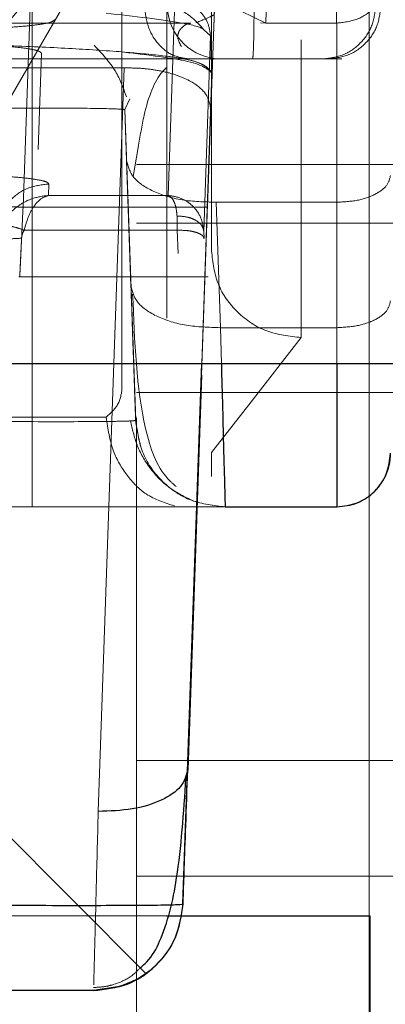
# Model space of a CAD drawing. Units: inches. Extents: x 0.1 to 16.8, y 0.1 to 10.9.
# Drawn here: x 3.1 to 3.1, y 4.3 to 4.3 of the extents above; entities that cross this region are included whole.
import ezdxf

# ---------------------------------------------------------------- set-up
doc = ezdxf.new("R2010")
doc.units = ezdxf.units.IN
doc.header["$MEASUREMENT"] = 0
doc.linetypes.add('HIDDEN', pattern=[0.075, 0.05, -0.025])

msp = doc.modelspace()

# ---------------------------------------------------------------- linework, layer by layer
at = {"color": 7, "linetype": 'HIDDEN', "lineweight": 18}
for p, q in [((3.08697, 4.329782), (3.08697, 4.353265)), ((3.082047, 4.352281), (3.082047, 4.325214)), ((3.084508, 4.32596), (3.084508, 4.352281)), ((3.085739, 4.352281), (3.085739, 4.327937)), ((3.081793, 4.330986), (3.082415, 4.3488)), ((3.086856, 4.330986), (3.087478, 4.3488)), ((3.084617, 4.339486), (3.081421, 4.33395)), ((3.091303, 4.312612), (3.091303, 4.337462)), ((3.085779, 4.331309), (3.08596, 4.33664)), ((3.086951, 4.333666), (3.087048, 4.336433)), ((3.087449, 4.336535), (3.088461, 4.336041)), ((3.084573, 4.336041), (3.040209, 4.336041)), ((3.086944, 4.335693), (3.086747, 4.335871)), ((3.088461, 4.336041), (3.08832, 4.336049)), ((3.088461, 4.336041), (3.090407, 4.336041)), ((3.086944, 4.335693), (3.086761, 4.330315)), ((3.086979, 4.334681), (3.086944, 4.335693)), ((3.08943, 4.327405), (3.089433, 4.335586)), ((3.082298, 4.335213), (3.082208, 4.33257)), ((3.087234, 4.335057), (3.087185, 4.335057)), ((3.090158, 4.335057), (3.090433, 4.335057)), ((3.090433, 4.335057), (3.090548, 4.335057)), ((3.078732, 4.334811), (3.084573, 4.334811)), ((3.084573, 4.334811), (3.083858, 4.314388)), ((3.0867, 4.326691), (3.086979, 4.334678)), ((3.086979, 4.334681), (3.086794, 4.329236)), ((3.084587, 4.333666), (3.084727, 4.333962)), ((3.084636, 4.332264), (3.084587, 4.333666)), ((3.084587, 4.333666), (3.084589, 4.333666)), ((3.084589, 4.333666), (3.084887, 4.325128)), ((3.086951, 4.333666), (3.086696, 4.326374)), ((3.084959, 4.332629), (3.084814, 4.33183)), ((3.084756, 4.328819), (3.084636, 4.332264)), ((3.084906, 4.332158), (3.098685, 4.332158)), ((3.082502, 4.331622), (3.082492, 4.331309)), ((3.082492, 4.331309), (3.085779, 4.331309)), ((3.090409, 4.33112), (3.087095, 4.33112)), ((3.087215, 4.327675), (3.087095, 4.33112)), ((3.090409, 4.33112), (3.090409, 4.327675)), ((3.086856, 4.330986), (3.081793, 4.330986)), ((3.086023, 4.330741), (3.086029, 4.330352)), ((3.084906, 4.330548), (3.098685, 4.330548)), ((3.086029, 4.330352), (3.081823, 4.330352)), ((3.086057, 4.329709), (3.086029, 4.330352)), ((3.086761, 4.330315), (3.086767, 4.330121)), ((3.086794, 4.329236), (3.086789, 4.329077)), ((3.081676, 4.329069), (3.08688, 4.329069)), ((3.086789, 4.329064), (3.086789, 4.329077)), ((3.090409, 4.327675), (3.087215, 4.327675)), ((3.087215, 4.327675), (3.087241, 4.326691)), ((3.090409, 4.327675), (3.090409, 4.326691)), ((3.087994, 4.32556), (3.08943, 4.327405)), ((3.084508, 4.32596), (3.084508, 4.32662)), ((3.084906, 4.325897), (3.098685, 4.325897)), ((3.086969, 4.324243), (3.087994, 4.32556)), ((3.052519, 4.325214), (3.082047, 4.325214)), ((3.084886, 4.325128), (3.084887, 4.325128)), ((3.084906, 4.271764), (3.084906, 4.325197)), ((3.086968, 4.323584), (3.086969, 4.324243)), ((3.090413, 4.322754), (3.090413, 4.323343)), ((3.079233, 4.322754), (3.082047, 4.322754)), ((3.085169, 4.309934), (3.077271, 4.317832)), ((3.084906, 4.315783), (3.098685, 4.315783)), ((2.971694, 4.314388), (3.083858, 4.314388)), ((3.084906, 4.312612), (3.098685, 4.312612)), ((3.091303, 4.312612), (3.091303, 4.304048)), ((3.037169, 4.311517), (3.085731, 4.311517))]:
    msp.add_line(p, q, dxfattribs=at)
at = {"color": 7, "linetype": 'Continuous', "lineweight": 25}
for p, q in [((2.794876, 4.326691), (3.419876, 4.326691)), ((3.086182, 4.311841), (3.0867, 4.326691)), ((3.086696, 4.326374), (3.086317, 4.315532)), ((3.087345, 4.322754), (3.09041, 4.322754)), ((3.086188, 4.311841), (3.086182, 4.311841)), ((3.085731, 4.311517), (3.091328, 4.311517)), ((3.091328, 4.30531), (3.091328, 4.311517)), ((3.083725, 4.309466), (3.084446, 4.309574)), ((3.084447, 4.309574), (3.083726, 4.309466))]:
    msp.add_line(p, q, dxfattribs=at)
at = {"color": 7, "linetype": 'HIDDEN', "lineweight": 18}
msp.add_arc((3.087234, 4.336533), 0.001476, 182, 270, dxfattribs=at)
for points, knots in [([(3.088616, 4.340101), (3.088571, 4.338909), (3.088483, 4.336585), (3.088468, 4.336219), (3.088461, 4.336041)], [0, 0, 0, 0, 0.512809, 1, 1, 1, 1]), ([(3.086754, 4.335869), (3.086628, 4.336009), (3.086377, 4.336287), (3.085635, 4.336682), (3.084687, 4.337002), (3.083916, 4.337118), (3.083536, 4.337175)], [0, 0, 0, 0, 0.255729, 0.509467, 0.758319, 1, 1, 1, 1]), ([(3.086747, 4.335871), (3.086746, 4.335872), (3.086681, 4.335932), (3.086015, 4.336097), (3.084842, 4.336229), (3.084073, 4.336315)], [0, 0, 0, 0, 0.006615, 0.348092, 1, 1, 1, 1]), ([(3.087028, 4.336271), (3.087018, 4.336261), (3.086999, 4.336241), (3.08669, 4.336111), (3.086538, 4.336048)], [0, 0, 0, 0, 0.509983, 1, 1, 1, 1]), ([(3.082656, 4.336136), (3.082638, 4.336115), (3.082603, 4.336072), (3.082323, 4.336013), (3.081903, 4.335961), (3.081341, 4.335919), (3.080685, 4.335891), (3.079968, 4.335878), (3.07923, 4.335879), (3.07877, 4.335893), (3.078539, 4.3359)], [0, 0, 0, 0, 0.124865, 0.249999, 0.374797, 0.500074, 0.624862, 0.750097, 0.874946, 1, 1, 1, 1]), ([(3.084573, 4.336041), (3.084888, 4.336041), (3.085521, 4.336041), (3.086109, 4.336041), (3.086403, 4.336041)], [0, 0, 0, 0, 0.498774, 1, 1, 1, 1]), ([(3.086403, 4.336041), (3.086351, 4.336032), (3.086266, 4.336017), (3.086163, 4.335929), (3.086061, 4.335812), (3.086015, 4.335627), (3.086104, 4.33547), (3.086146, 4.335396)], [0, 0, 0, 0, 0.250409, 0.412107, 0.50062, 0.761596, 1, 1, 1, 1]), ([(3.084437, 4.335259), (3.083958, 4.335291), (3.082993, 4.335356), (3.081206, 4.335433), (3.079246, 4.335498), (3.077866, 4.335527), (3.077172, 4.335541)], [0, 0, 0, 0, 0.245965, 0.49457, 0.745891, 1, 1, 1, 1]), ([(3.081048, 4.335425), (3.081232, 4.335412), (3.081599, 4.335386), (3.08199, 4.335334), (3.082251, 4.335275), (3.082282, 4.335234), (3.082298, 4.335213)], [0, 0, 0, 0, 0.25106, 0.499941, 0.747399, 1, 1, 1, 1]), ([(3.083745, 4.335434), (3.083961, 4.335206), (3.08436, 4.334783), (3.084546, 4.33426), (3.084632, 4.334019)], [0, 0, 0, 0, 0.5389377, 1, 1, 1, 1]), ([(3.086987, 4.335057), (3.086606, 4.335057), (3.085844, 4.335057), (3.08195, 4.335057), (3.078282, 4.335057), (3.076026, 4.335057), (3.07572, 4.335057)], [0, 0, 0, 0, 0.316818, 0.633636, 0.950455, 1, 1, 1, 1]), ([(3.086979, 4.334676), (3.086869, 4.334807), (3.086649, 4.335069), (3.085173, 4.335196), (3.084437, 4.335259)], [0, 0, 0, 0, 0.501259, 1, 1, 1, 1]), ([(3.084437, 4.335259), (3.085118, 4.335179), (3.086604, 4.335004), (3.086847, 4.334791), (3.086979, 4.334676)], [0, 0, 0, 0, 0.458572, 1, 1, 1, 1]), ([(3.086979, 4.334683), (3.086882, 4.334803), (3.086672, 4.335066), (3.08522, 4.335192), (3.084437, 4.335259)], [0, 0, 0, 0, 0.460537, 1, 1, 1, 1]), ([(3.086093, 4.335057), (3.086101, 4.335057), (3.08715, 4.335057), (3.087192, 4.335057), (3.087234, 4.335057)], [0, 0, 0, 0, 0.007003, 1, 1, 1, 1]), ([(3.088257, 4.335057), (3.088371, 4.335057), (3.088696, 4.335057), (3.089184, 4.335057), (3.089644, 4.335057), (3.089951, 4.335057), (3.089988, 4.335057), (3.090007, 4.335057)], [0, 0, 0, 0, 0.1183577, 0.3387683, 0.5591789, 0.7795894, 1, 1, 1, 1]), ([(3.084573, 4.334811), (3.084727, 4.33481), (3.085045, 4.334809), (3.085504, 4.334747), (3.08593, 4.334647), (3.086434, 4.33445), (3.086871, 4.334117), (3.086924, 4.333821), (3.086951, 4.333666)], [0, 0, 0, 0, 0.09626, 0.198154, 0.309629, 0.433724, 0.702956, 1, 1, 1, 1]), ([(3.085741, 4.334824), (3.0857, 4.334786), (3.085434, 4.334538), (3.085143, 4.333775), (3.085007, 4.332929), (3.084959, 4.332629)], [0, 0, 0, 0, 0.105554, 0.68269, 1, 1, 1, 1]), ([(3.077212, 4.333666), (3.078179, 4.333677), (3.080112, 4.333698), (3.08255, 4.333709), (3.084256, 4.333698), (3.084478, 4.333677), (3.084589, 4.333666)], [0, 0, 0, 0, 0.250017, 0.5, 0.749983, 1, 1, 1, 1]), ([(3.078423, 4.331862), (3.078653, 4.331868), (3.079112, 4.331882), (3.079847, 4.331883), (3.080561, 4.331869), (3.081211, 4.33184), (3.081767, 4.331799), (3.082181, 4.331746), (3.082455, 4.331686), (3.082487, 4.331644), (3.082502, 4.331622)], [0, 0, 0, 0, 0.124788, 0.249582, 0.373933, 0.498818, 0.623428, 0.74881, 0.874152, 1, 1, 1, 1]), ([(3.082492, 4.331309), (3.082334, 4.331288), (3.082063, 4.331252), (3.081686, 4.331054), (3.081371, 4.330789), (3.081226, 4.330533), (3.081156, 4.33041)], [0, 0, 0, 0, 0.292598, 0.503187, 0.762417, 1, 1, 1, 1]), ([(3.081823, 4.330352), (3.081857, 4.330475), (3.08193, 4.330733), (3.082083, 4.331012), (3.082276, 4.331231), (3.082412, 4.33128), (3.082492, 4.331309)], [0, 0, 0, 0, 0.231479, 0.4890914, 0.7024942, 1, 1, 1, 1]), ([(3.086761, 4.330315), (3.086745, 4.330434), (3.086709, 4.330693), (3.086485, 4.331015), (3.08616, 4.331251), (3.085909, 4.331289), (3.085779, 4.331309)], [0, 0, 0, 0, 0.225901, 0.490459, 0.73635, 1, 1, 1, 1]), ([(3.085779, 4.331309), (3.085808, 4.331294), (3.085866, 4.331265), (3.085944, 4.331142), (3.086002, 4.33097), (3.086016, 4.330816), (3.086023, 4.330741)], [0, 0, 0, 0, 0.249641, 0.507232, 0.762255, 1, 1, 1, 1]), ([(3.081701, 4.329069), (3.081702, 4.329087), (3.081705, 4.329127), (3.08172, 4.329414), (3.081737, 4.329767), (3.081753, 4.330115), (3.081771, 4.330528), (3.081786, 4.330831), (3.081793, 4.330986)], [0, 0, 0, 0, 0.200828, 0.433949, 0.563226, 0.700662, 0.846255, 1, 1, 1, 1]), ([(3.086023, 4.330741), (3.086115, 4.330737), (3.086255, 4.330731), (3.086425, 4.330679), (3.086542, 4.330625), (3.086637, 4.330557), (3.086731, 4.330456), (3.086749, 4.330371), (3.086761, 4.330315)], [0, 0, 0, 0, 0.239812, 0.368588, 0.5, 0.631412, 0.760188, 1, 1, 1, 1]), ([(3.081823, 4.330352), (3.081747, 4.33038), (3.08159, 4.330437), (3.081381, 4.330475), (3.081221, 4.33047), (3.081177, 4.33043), (3.081156, 4.33041)], [0, 0, 0, 0, 0.242314, 0.5, 0.757686, 1, 1, 1, 1]), ([(3.081823, 4.330352), (3.081803, 4.330317), (3.081764, 4.330246), (3.081756, 4.330169), (3.081752, 4.330131)], [0, 0, 0, 0, 0.500349, 1, 1, 1, 1]), ([(3.086029, 4.330352), (3.086121, 4.330351), (3.086262, 4.33035), (3.086433, 4.330324), (3.08655, 4.330295), (3.086645, 4.330257), (3.086739, 4.330201), (3.086756, 4.330152), (3.086767, 4.330121)], [0, 0, 0, 0, 0.2397, 0.368517, 0.5, 0.631483, 0.7603, 1, 1, 1, 1]), ([(3.081752, 4.330131), (3.08166, 4.330129), (3.081518, 4.330126), (3.081348, 4.33009), (3.08123, 4.33005), (3.081135, 4.329999), (3.081042, 4.329924), (3.081025, 4.329859), (3.081014, 4.329817)], [0, 0, 0, 0, 0.239678, 0.368502, 0.5, 0.631498, 0.760322, 1, 1, 1, 1]), ([(3.081701, 4.329069), (3.081702, 4.329081), (3.081703, 4.329105), (3.081713, 4.32931), (3.081729, 4.329644), (3.081744, 4.329966), (3.081752, 4.330131)], [0, 0, 0, 0, 0.228195, 0.470919, 0.728185, 1, 1, 1, 1]), ([(3.084804, 4.328599), (3.084855, 4.327302), (3.084931, 4.325368), (3.085497, 4.32375), (3.085922, 4.323377), (3.086002, 4.323306)], [0, 0, 0, 0, 0.622223, 0.928189, 1, 1, 1, 1]), ([(3.084076, 4.325214), (3.084182, 4.325312), (3.084439, 4.325547), (3.084482, 4.325808), (3.084508, 4.32596)], [0, 0, 0, 0, 0.414145, 1, 1, 1, 1]), ([(3.077511, 4.325128), (3.078014, 4.325123), (3.079006, 4.325112), (3.080853, 4.325098), (3.082861, 4.325089), (3.084202, 4.325098), (3.084799, 4.325112), (3.084858, 4.325123), (3.084887, 4.325128)], [0, 0, 0, 0, 0.130421, 0.257403, 0.5, 0.742608, 0.869587, 1, 1, 1, 1]), ([(3.084076, 4.325214), (3.084123, 4.324895), (3.08421, 4.324318), (3.084632, 4.323593), (3.085197, 4.323018), (3.085682, 4.322865), (3.085949, 4.32278)], [0, 0, 0, 0, 0.2735966, 0.4948904, 0.7225671, 1, 1, 1, 1]), ([(3.086459, 4.322919), (3.086238, 4.323026), (3.085798, 4.323239), (3.085264, 4.323791), (3.084894, 4.324436), (3.084794, 4.324892), (3.084746, 4.325113)], [0, 0, 0, 0, 0.259596, 0.517454, 0.76615, 1, 1, 1, 1]), ([(3.087347, 4.322754), (3.087199, 4.322754), (3.086904, 4.322754), (3.08463, 4.322754), (3.081378, 4.322754), (3.0788, 4.322754), (3.077511, 4.322754)], [0, 0, 0, 0, 0.250044, 0.5, 0.749956, 1, 1, 1, 1]), ([(3.083858, 4.314388), (3.083838, 4.313622), (3.0838, 4.312128), (3.08376, 4.310604), (3.083737, 4.309759), (3.083734, 4.309653), (3.083733, 4.309621)], [0, 0, 0, 0, 0.307641, 0.600699, 0.879169, 1, 1, 1, 1]), ([(3.083731, 4.309551), (3.083821, 4.309554), (3.084008, 4.309562), (3.084384, 4.30965), (3.084752, 4.309821), (3.084935, 4.31001), (3.085013, 4.31009)], [0, 0, 0, 0, 0.157454, 0.32481, 0.714029, 1, 1, 1, 1]), ([(3.082, 4.309466), (3.081484, 4.309466), (3.07991, 4.309466), (3.075794, 4.309466), (3.070349, 4.309466), (3.064654, 4.309466), (3.059418, 4.309466), (3.055235, 4.309466), (3.052402, 4.309466), (3.052039, 4.309466), (3.051857, 4.309466)], [0, 0, 0, 0, 0.065154, 0.198703, 0.332253, 0.465802, 0.599352, 0.732901, 0.866451, 1, 1, 1, 1])]:
    msp.add_open_spline(points, degree=3, knots=knots, dxfattribs=at)
for points in [[(3.090406, 4.340101), (3.090406, 4.339494), (3.090406, 4.33828), (3.090406, 4.337022), (3.090406, 4.336194), (3.090407, 4.336092), (3.090407, 4.336041)], [(3.090407, 4.336041), (3.0906, 4.336063), (3.090987, 4.336108), (3.091475, 4.336449), (3.091817, 4.336937), (3.091861, 4.337324), (3.091883, 4.337517)], [(3.090408, 4.336041), (3.090602, 4.336063), (3.090989, 4.336108), (3.091477, 4.336449), (3.091818, 4.336937), (3.091863, 4.337324), (3.091885, 4.337517)], [(3.081202, 4.335369), (3.08123, 4.335556), (3.081286, 4.335931), (3.081629, 4.336399), (3.08211, 4.336725), (3.082489, 4.336767), (3.082678, 4.336788)], [(3.085132, 4.336482), (3.085155, 4.336293), (3.085202, 4.335917), (3.085492, 4.335447), (3.085898, 4.33512), (3.086218, 4.335078), (3.086378, 4.335057)], [(3.08596, 4.33664), (3.086086, 4.336626), (3.086338, 4.336597), (3.086659, 4.33638), (3.086888, 4.336068), (3.086925, 4.335818), (3.086944, 4.335693)], [(3.088096, 4.335057), (3.088102, 4.335078), (3.088113, 4.33512), (3.088126, 4.335447), (3.088136, 4.335917), (3.088138, 4.336293), (3.088139, 4.336482)], [(3.091482, 4.336482), (3.091454, 4.336293), (3.091399, 4.335917), (3.091055, 4.335447), (3.090574, 4.33512), (3.090196, 4.335078), (3.090007, 4.335057)], [(3.091625, 4.336482), (3.091597, 4.336293), (3.091542, 4.335917), (3.0912, 4.335447), (3.090722, 4.33512), (3.090346, 4.335078), (3.090158, 4.335057)], [(3.090408, 4.336041), (3.090408, 4.335976), (3.090409, 4.335846), (3.090409, 4.334808), (3.090409, 4.333255), (3.090409, 4.331832), (3.090409, 4.33112)], [(3.076617, 4.335057), (3.078154, 4.335057), (3.081229, 4.335057), (3.084661, 4.335057), (3.086378, 4.335057)], [(3.077457, 4.335057), (3.079094, 4.335057), (3.082368, 4.335057), (3.08627, 4.335057), (3.089129, 4.335057), (3.089815, 4.335057), (3.090158, 4.335057)], [(3.087095, 4.33112), (3.086776, 4.33113), (3.086139, 4.331149), (3.085331, 4.331406), (3.084761, 4.33179), (3.084677, 4.332106), (3.084636, 4.332264)], [(3.090409, 4.33112), (3.090603, 4.331131), (3.090989, 4.331153), (3.091478, 4.331324), (3.091819, 4.331568), (3.091863, 4.331761), (3.091886, 4.331858)], [(3.081027, 4.330203), (3.081055, 4.330391), (3.08111, 4.330766), (3.081454, 4.331233), (3.081935, 4.331559), (3.082313, 4.331601), (3.082502, 4.331622)], [(3.08116, 4.330999), (3.081196, 4.330999), (3.081269, 4.330999), (3.081425, 4.330996), (3.081602, 4.330992), (3.081729, 4.330988), (3.081793, 4.330986)], [(3.086856, 4.330986), (3.086847, 4.330733), (3.086829, 4.330228), (3.086807, 4.329596), (3.086792, 4.329155), (3.08679, 4.329098), (3.086789, 4.329069)], [(3.08943, 4.327405), (3.089108, 4.327441), (3.088463, 4.327512), (3.08765, 4.328062), (3.087081, 4.328847), (3.087007, 4.32947), (3.08697, 4.329782)], [(3.084756, 4.328819), (3.084798, 4.328661), (3.084881, 4.328345), (3.085452, 4.327961), (3.086259, 4.327704), (3.086896, 4.327685), (3.087215, 4.327675)], [(3.084886, 4.325128), (3.084884, 4.325177), (3.08488, 4.325275), (3.084853, 4.326053), (3.084812, 4.327218), (3.084775, 4.328286), (3.084756, 4.328819)], [(3.090409, 4.327675), (3.090603, 4.327686), (3.09099, 4.327708), (3.091478, 4.327879), (3.091819, 4.328123), (3.091864, 4.328316), (3.091886, 4.328413)], [(3.082047, 4.325214), (3.082246, 4.325214), (3.082644, 4.325214), (3.083203, 4.325214), (3.083704, 4.325214), (3.083952, 4.325214), (3.084076, 4.325214)], [(3.082047, 4.322754), (3.082047, 4.322791), (3.082047, 4.322865), (3.082047, 4.323434), (3.082047, 4.324247), (3.082047, 4.324892), (3.082047, 4.325214)], [(3.087345, 4.322754), (3.087029, 4.322789), (3.086399, 4.32286), (3.085597, 4.323405), (3.085025, 4.324187), (3.084932, 4.324815), (3.084886, 4.325128)], [(3.084887, 4.325128), (3.084934, 4.324815), (3.085026, 4.324187), (3.085599, 4.323405), (3.086401, 4.32286), (3.087031, 4.322789), (3.087347, 4.322754)]]:
    msp.add_open_spline(points, degree=3, dxfattribs=at)
at = {"color": 7, "linetype": 'Continuous', "lineweight": 25}
for points, knots in [([(3.087241, 4.326691), (3.087251, 4.326278), (3.087281, 4.325147), (3.087313, 4.323885), (3.08734, 4.322921), (3.087343, 4.322808), (3.087345, 4.322754)], [0, 0, 0, 0, 0.167896, 0.459795, 0.737164, 1, 1, 1, 1]), ([(3.090409, 4.326691), (3.090409, 4.326328), (3.090409, 4.325262), (3.09041, 4.323996), (3.09041, 4.322946), (3.09041, 4.322818), (3.09041, 4.322754)], [0, 0, 0, 0, 0.147038, 0.431359, 0.715679, 1, 1, 1, 1]), ([(3.090413, 4.322754), (3.090603, 4.322774), (3.090893, 4.322806), (3.091239, 4.322995), (3.091524, 4.323228), (3.091737, 4.323539), (3.091867, 4.323901), (3.091882, 4.324116), (3.091889, 4.32423)], [0, 0, 0, 0, 0.244163, 0.37202, 0.503426, 0.71985, 0.85206, 1, 1, 1, 1]), ([(3.085013, 4.31009), (3.085075, 4.310144), (3.085321, 4.310355), (3.08571, 4.311111), (3.08609, 4.312622), (3.086205, 4.314348), (3.086269, 4.315312)], [0, 0, 0, 0, 0.048167, 0.189828, 0.548004, 1, 1, 1, 1]), ([(3.076344, 4.311841), (3.077015, 4.311835), (3.078338, 4.311824), (3.080799, 4.31181), (3.083475, 4.311803), (3.085264, 4.31181), (3.086063, 4.311824), (3.086142, 4.311835), (3.086182, 4.311841)], [0, 0, 0, 0, 0.1303974, 0.2573786, 0.4999999, 0.7426013, 0.8695875, 1, 1, 1, 1]), ([(3.084446, 4.309574), (3.084602, 4.309637), (3.085071, 4.309824), (3.08513, 4.30989), (3.085169, 4.309934)], [0, 0, 0, 0, 0.332957, 1, 1, 1, 1]), ([(3.085169, 4.309934), (3.08513, 4.30989), (3.085071, 4.309824), (3.084603, 4.309637), (3.084447, 4.309574)], [0, 0, 0, 0, 0.667063, 1, 1, 1, 1]), ([(3.083723, 4.309466), (3.083612, 4.309466), (3.08339, 4.309466), (3.081684, 4.309466), (3.079245, 4.309466), (3.077311, 4.309466), (3.076345, 4.309466)], [0, 0, 0, 0, 0.250044, 0.5, 0.749956, 1, 1, 1, 1])]:
    msp.add_open_spline(points, degree=3, knots=knots, dxfattribs=at)
for points in [[(3.09041, 4.322754), (3.090603, 4.322776), (3.09099, 4.32282), (3.091478, 4.323162), (3.09182, 4.32365), (3.091864, 4.324037), (3.091886, 4.32423)], [(3.086317, 4.315532), (3.086276, 4.315374), (3.086192, 4.315058), (3.085622, 4.314674), (3.084814, 4.314417), (3.084177, 4.314397), (3.083858, 4.314388)], [(3.086188, 4.311841), (3.08619, 4.31189), (3.086193, 4.311987), (3.08622, 4.312766), (3.086261, 4.313931), (3.086299, 4.314998), (3.086317, 4.315532)], [(3.086182, 4.311841), (3.086135, 4.311527), (3.086043, 4.310899), (3.08547, 4.310117), (3.084668, 4.309572), (3.084038, 4.309502), (3.083723, 4.309466)], [(3.083729, 4.309466), (3.084044, 4.309502), (3.084675, 4.309572), (3.085476, 4.310117), (3.086049, 4.310899), (3.086142, 4.311527), (3.086188, 4.311841)]]:
    msp.add_open_spline(points, degree=3, dxfattribs=at)

doc.saveas('drawing.dxf')
